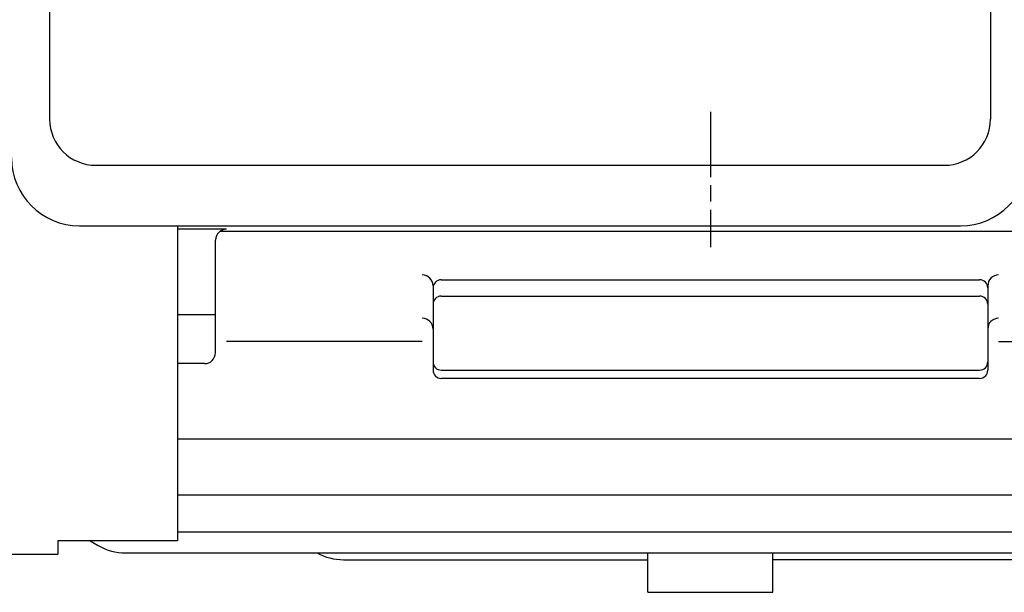
# Model space of a CAD drawing. Extents: x 151 to 1666, y 489 to 1520.
# Drawn here: x 338 to 519, y 579 to 685 of the extents above; entities that cross this region are included whole.
import ezdxf

# ---------------------------------------------------------------- set-up
doc = ezdxf.new("R2010")
doc.units = 0
doc.linetypes.add('AM_ISO08W050', pattern=[18, 12, -1.5, 3, -1.5])
doc.layers.get('0').update_dxf_attribs({"linetype": 'CONTINUOUS'})

msp = doc.modelspace()

# ---------------------------------------------------------------- linework, layer by layer
for p, q in [((343.2, 767.45), (343.2, 666.32)), ((516.2, 767.45), (516.2, 666.32)), ((351.7, 657.82), (507.7, 657.82)), ((348.7, 646.69), (510.7, 646.69)), ((366.7, 646.69), (366.7, 588.7)), ((375.7, 646.07), (366.7, 646.07)), ((374.53, 645.69), (554.87, 645.69)), ((373.7, 623.33), (373.7, 644.07)), ((413.7, 635.65), (413.7, 620.11)), ((415.2, 636.75), (514.2, 636.75)), ((515.7, 635.65), (515.7, 620.11)), ((415.2, 633.75), (514.2, 633.75)), ((373.7, 630.33), (366.7, 630.33)), ((411.7, 625.41), (375.7, 625.41)), ((517.7, 625.41), (553.7, 625.41)), ((371.7, 621.33), (366.7, 621.33)), ((415.2, 620.14), (514.2, 620.14)), ((514.2, 618.61), (415.2, 618.61)), ((366.7, 607.51), (575.17, 607.51)), ((366.7, 597.17), (572.36, 597.17)), ((366.7, 590.39), (572.24, 590.39)), ((366.7, 588.7), (344.7, 588.7)), ((344.7, 588.7), (344.7, 586.25)), ((350.67, 588.7), (352.15, 587.84)), ((263.7, 586.25), (344.7, 586.25)), ((357.15, 586.5), (572.24, 586.5)), ((397.24, 585.25), (453.2, 585.25)), ((453.2, 579.25), (453.2, 586.5)), ((476.2, 579.25), (476.2, 586.5)), ((547.16, 585.25), (476.2, 585.25)), ((453.2, 579.25), (476.2, 579.25))]:
    msp.add_line(p, q)
at = {"linetype": 'AM_ISO08W050'}
msp.add_line((464.7, 667.65), (464.7, 642.76), dxfattribs=at)
for centre, radius, start, end in [((351.7, 666.32), 8.5, 180, 270), ((507.7, 666.32), 8.5, 270, 0), ((348.7, 659.19), 12.5, 180, 270), ((510.7, 659.19), 12.5, 270, 0), ((375.7, 644.07), 2, 90, 180), ((411.7, 635.65), 2, 0, 90), ((517.7, 635.65), 2, 90, 180), ((415.2, 635.25), 1.5, 90, 180), ((514.2, 635.25), 1.5, 0, 90), ((415.2, 632.25), 1.5, 90, 180), ((514.2, 632.25), 1.5, 0, 90), ((411.7, 627.69), 2, 0, 90), ((517.7, 627.69), 2, 90, 180), ((371.7, 623.33), 2, 270, 0), ((415.2, 621.64), 1.5, 180, 270), ((514.2, 621.64), 1.5, 270, 0), ((415.2, 620.11), 1.5, 180, 270), ((514.2, 620.11), 1.5, 270, 0), ((357.15, 596.5), 10, 240, 270), ((397.24, 595.25), 10, 241.016, 270)]:
    msp.add_arc(centre, radius, start, end)

doc.saveas('drawing.dxf')
